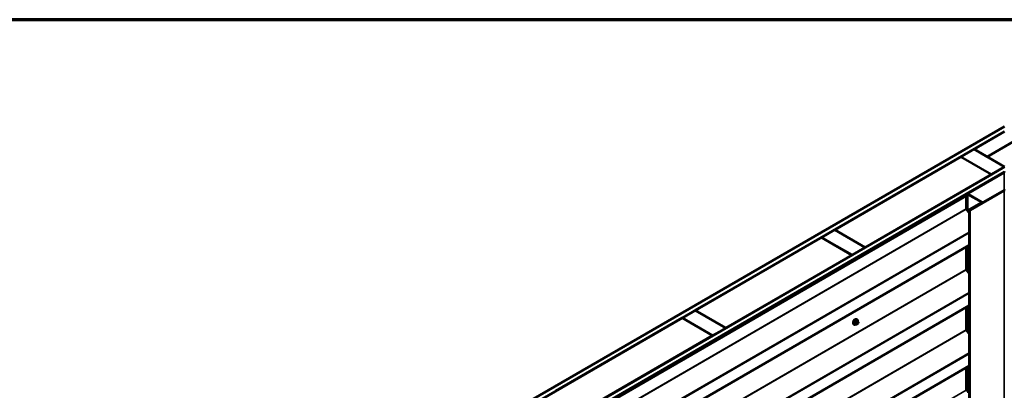
# Model space of a CAD drawing. Units: inches. Extents: x 0.6 to 33.5, y 0.6 to 21.4.
# Drawn here: x 19.6 to 27.6, y 18.4 to 21.4 of the extents above; entities that cross this region are included whole.
import ezdxf

# ---------------------------------------------------------------- set-up
doc = ezdxf.new("R2010")
doc.units = ezdxf.units.IN
doc.header["$LTSCALE"] = 2
doc.header["$MEASUREMENT"] = 0
for name, color, linetype, lineweight in [('Border (ANSI)', 7, 'Continuous', 70), ('Visible (ANSI)', 7, 'Continuous', 50), ('Visible Narrow (ANSI)', 7, 'Continuous', 35)]:
    doc.layers.add(name, color=color, linetype=linetype, lineweight=lineweight)

# ---------------------------------------------------------------- blocks, each defined once
blk = doc.blocks.new('Borders ATAS A Border')
at = {"layer": 'Border (ANSI)'}
blk.add_line((16.7, 10.7), (0.3, 10.7), dxfattribs=at)

msp = doc.modelspace()

# ---------------------------------------------------------------- linework, layer by layer
at = {"layer": 'Visible (ANSI)'}
for p, q in [((23.02611, 17.90145), (27.58836, 20.53547)), ((27.58836, 20.49465), (23.06146, 17.88104)), ((27.34087, 20.35094), (27.58836, 20.49383)), ((27.69443, 20.43259), (27.44694, 20.28971)), ((27.2341, 20.2893), (27.34017, 20.35054)), ((27.34017, 20.35054), (27.58765, 20.20765)), ((27.34087, 20.35094), (27.34087, 20.35013)), ((27.44694, 20.28971), (27.34087, 20.35094)), ((26.2095, 19.69775), (27.23339, 20.28889)), ((27.23339, 20.28889), (27.48088, 20.146)), ((27.2341, 20.2893), (27.2341, 20.28848)), ((27.48159, 20.14641), (27.2341, 20.2893)), ((27.44694, 20.28971), (27.44694, 20.28889)), ((23.31036, 17.73734), (27.58836, 20.20724)), ((27.58836, 20.16642), (23.34572, 17.71693)), ((27.5827, 20.16233), (23.34643, 17.71652)), ((27.58553, 20.1607), (23.34925, 17.71488)), ((27.48088, 20.146), (26.45699, 19.55486)), ((27.48088, 20.146), (27.48088, 20.14519)), ((27.58765, 20.20765), (27.48159, 20.14641)), ((27.48159, 20.14641), (27.48159, 20.14559)), ((27.2831, 19.98528), (27.12853, 19.89603)), ((27.13079, 19.89473), (27.28536, 19.98397)), ((27.28989, 19.98397), (27.40027, 19.92024)), ((27.40253, 19.92155), (27.29215, 19.98528)), ((27.58383, 20.01838), (27.30665, 19.85835)), ((27.30891, 19.85704), (27.5861, 20.01708)), ((23.35661, 17.71064), (27.27433, 19.97254)), ((27.2766, 19.97123), (23.35887, 17.70933)), ((27.15867, 19.90919), (27.13356, 19.89469)), ((27.13582, 19.89338), (27.16093, 19.90788)), ((27.16093, 19.90788), (27.15867, 19.90919)), ((27.16093, 19.90706), (27.16093, 19.90788)), ((27.27433, 19.97254), (27.2766, 19.97123)), ((27.2766, 19.97123), (27.2766, 19.86624)), ((27.40027, 19.91763), (27.30212, 19.86096)), ((27.30439, 19.85966), (27.40253, 19.91632)), ((27.40441, 19.91894), (27.40441, 19.91479)), ((27.12339, 19.89307), (26.84195, 19.73058)), ((26.84422, 19.72927), (27.12565, 19.89176)), ((27.13129, 19.89415), (27.12792, 19.89415)), ((27.12792, 19.8923), (27.13129, 19.8923)), ((27.12853, 19.89603), (27.12853, 19.89415)), ((27.13079, 19.89473), (27.12853, 19.89603)), ((27.13079, 19.89415), (27.13079, 19.89473)), ((27.27756, 19.86354), (27.30072, 19.83145)), ((27.30072, 14.96002), (27.30072, 19.859)), ((26.10273, 19.6361), (26.20879, 19.69734)), ((26.20879, 19.69734), (26.45628, 19.55445)), ((26.2095, 19.69775), (26.2095, 19.69693)), ((26.45699, 19.55486), (26.2095, 19.69775)), ((26.84195, 19.73058), (26.84195, 19.7229)), ((26.84422, 19.72927), (26.84195, 19.73058)), ((26.84422, 19.72421), (26.84422, 19.72927)), ((25.07813, 19.04455), (26.10202, 19.63569)), ((26.10202, 19.63569), (26.34951, 19.49281)), ((26.10273, 19.6361), (26.10273, 19.63528)), ((26.35022, 19.49321), (26.10273, 19.6361)), ((23.46135, 17.35685), (27.30072, 19.57351)), ((26.45628, 19.55445), (26.35022, 19.49321)), ((26.45628, 19.55445), (26.45628, 19.55363)), ((26.45699, 19.55486), (26.45699, 19.55404)), ((27.2766, 19.55958), (27.2766, 19.37634)), ((26.34951, 19.49281), (25.32562, 18.90166)), ((26.34951, 19.49281), (26.34951, 19.49199)), ((26.35022, 19.49321), (26.35022, 19.4924)), ((27.27756, 19.37364), (27.30072, 19.34155)), ((23.46135, 16.86695), (27.30072, 19.08361)), ((24.97136, 18.9829), (25.07742, 19.04414)), ((25.07742, 19.04414), (25.32491, 18.90125)), ((25.07813, 19.04455), (25.07813, 19.04373)), ((25.32562, 18.90166), (25.07813, 19.04455)), ((27.2766, 19.06968), (27.2766, 18.88644)), ((23.94676, 18.39135), (24.97065, 18.9825)), ((24.97065, 18.9825), (25.21814, 18.83961)), ((24.97136, 18.9829), (24.97136, 18.98209)), ((25.21884, 18.84002), (24.97136, 18.9829)), ((26.39536, 18.95536), (26.38854, 18.9593)), ((26.39185, 18.97133), (26.38973, 18.97256)), ((26.39914, 18.9516), (26.39996, 18.95044)), ((26.40041, 18.94187), (26.3996, 18.93977)), ((25.32491, 18.90125), (25.21884, 18.84002)), ((25.32491, 18.90125), (25.32491, 18.90044)), ((25.32562, 18.90166), (25.32562, 18.90085)), ((26.36685, 18.92803), (26.36473, 18.92925)), ((26.38509, 18.93144), (26.37827, 18.93537)), ((26.39425, 18.93325), (26.39263, 18.93232)), ((27.27756, 18.88374), (27.30072, 18.85165)), ((25.21814, 18.83961), (24.19425, 18.24846)), ((25.21814, 18.83961), (25.21814, 18.83879)), ((25.21884, 18.84002), (25.21884, 18.8392)), ((23.46135, 16.37705), (27.30072, 18.59371)), ((27.2766, 18.57979), (27.2766, 18.39654))]:
    msp.add_line(p, q, dxfattribs=at)
for centre, major_axis, start_param, end_param in [((27.58836, 20.15907), (-0.008, 0), 3.9269908, 5.4977871), ((27.58836, 20.15907), (-0.004, 0), 3.9269908, 5.4977871), ((27.28763, 19.98266), (-0.0064, 0), 3.9269908, 5.4977871), ((27.28763, 19.98266), (0.0032, 0), 0.7853982, 2.3561945), ((27.58836, 20.01577), (-0.0064, 0), 3.9269908, 5.4977871), ((27.58836, 20.01577), (0.0032, 0), 0.7853982, 2.3561945), ((27.39801, 19.91894), (0.0032, 0), 5.4977871, 7.0685835), ((27.39801, 19.91894), (0.0064, 0), 5.4977871, 7.0685835), ((27.12792, 19.89045), (-0.0064, 0), 4.712389, 5.4977871), ((27.12792, 19.89045), (0.0032, 0), 1.5707963, 2.3561945), ((27.13129, 19.896), (-0.0032, 0), 1.5707963, 2.3561945), ((27.13129, 19.896), (0.0064, 0), 4.712389, 5.4977871), ((27.27886, 19.86493), (0.0016, -0.00277), 3.9269908, 4.8869219), ((27.30552, 19.859), (-0.0048, 0), 5.4977871, 8.6393798), ((27.30552, 19.859), (-0.0016, 0), 5.4977871, 8.6393798), ((27.27886, 19.37503), (0.0016, -0.00277), 3.9269908, 4.8869219), ((26.37139, 18.95427), (0.00942, 0.01632), 0.4159912, 2.7256015), ((27.27886, 18.88514), (0.0016, -0.00277), 3.9269908, 4.8869219)]:
    msp.add_ellipse(centre, major_axis=major_axis, ratio=0.5773503, start_param=start_param, end_param=end_param, dxfattribs=at)
for points, knots in [([(26.36473, 18.92925), (26.36339, 18.93003), (26.36224, 18.93113), (26.3604, 18.93389), (26.35974, 18.93558), (26.35894, 18.93945), (26.35886, 18.94168), (26.35932, 18.94638), (26.35987, 18.94885), (26.36154, 18.95377), (26.36265, 18.95621), (26.36531, 18.96083), (26.36686, 18.963), (26.37026, 18.96689), (26.37211, 18.96861), (26.37597, 18.97139), (26.37797, 18.97246), (26.38193, 18.97377), (26.3839, 18.97404), (26.38718, 18.97368), (26.38853, 18.97325), (26.38973, 18.97256)], [1.8325957, 1.8325957, 1.8325957, 1.8325957, 2.1102177, 2.1102177, 2.409249, 2.409249, 2.7371461, 2.7371461, 3.0707581, 3.0707581, 3.4022655, 3.4022655, 3.73271, 3.73271, 4.0641973, 4.0641973, 4.3977922, 4.3977922, 4.7256758, 4.7256758, 4.9741884, 4.9741884, 4.9741884, 4.9741884]), ([(26.39185, 18.97133), (26.39319, 18.97056), (26.39434, 18.96945), (26.39618, 18.9667), (26.39684, 18.96501), (26.39763, 18.96113), (26.39771, 18.9589), (26.39741, 18.95574), (26.39728, 18.9549), (26.39713, 18.95404)], [4.9741884, 4.9741884, 4.9741884, 4.9741884, 5.2518103, 5.2518103, 5.5508417, 5.5508417, 5.8787388, 5.8787388, 5.9959564, 5.9959564, 5.9959564, 5.9959564]), ([(26.39536, 18.95536), (26.39558, 18.95524), (26.39581, 18.9551), (26.39622, 18.95481), (26.39641, 18.95467), (26.39674, 18.9544), (26.39689, 18.95427), (26.3972, 18.95398), (26.39736, 18.95382), (26.39763, 18.95353), (26.39775, 18.95339), (26.39805, 18.95304), (26.39823, 18.95282), (26.39868, 18.95225), (26.39892, 18.95191), (26.39914, 18.9516)], [0, 0, 0, 0, 0.02253627, 0.02253627, 0.04087028, 0.04087028, 0.05538828, 0.05538828, 0.07330019, 0.07330019, 0.08915654, 0.08915654, 0.1176097, 0.1176097, 0.16280179, 0.16280179, 0.16280179, 0.16280179]), ([(26.39996, 18.95044), (26.40019, 18.95011), (26.40042, 18.94977), (26.40082, 18.94912), (26.40099, 18.94884), (26.40124, 18.94835), (26.40133, 18.94816), (26.40147, 18.94781), (26.40152, 18.94765), (26.40165, 18.94715), (26.40169, 18.94679), (26.40166, 18.94609), (26.40161, 18.94575), (26.40141, 18.94479), (26.40123, 18.94419), (26.40084, 18.94301), (26.40063, 18.94243), (26.40041, 18.94187)], [0, 0, 0, 0, 0.0466736, 0.0466736, 0.08169785, 0.08169785, 0.10019633, 0.10019633, 0.11345958, 0.11345958, 0.14022733, 0.14022733, 0.16668756, 0.16668756, 0.2146195, 0.2146195, 0.26185627, 0.26185627, 0.26185627, 0.26185627]), ([(26.38425, 18.93192), (26.38369, 18.93145), (26.38312, 18.93101), (26.38061, 18.9292), (26.3786, 18.92813), (26.37464, 18.92681), (26.37268, 18.92655), (26.3694, 18.92691), (26.36805, 18.92734), (26.36685, 18.92803)], [7.1063615, 7.1063615, 7.1063615, 7.1063615, 7.2057899, 7.2057899, 7.5393848, 7.5393848, 7.8672685, 7.8672685, 8.115781, 8.115781, 8.115781, 8.115781]), ([(26.39263, 18.93232), (26.39186, 18.93188), (26.39107, 18.93144), (26.38991, 18.93094), (26.38962, 18.93082), (26.38909, 18.93066), (26.38885, 18.9306), (26.38829, 18.93051), (26.38796, 18.9305), (26.38732, 18.93055), (26.38701, 18.93062), (26.38632, 18.93083), (26.38594, 18.93099), (26.38541, 18.93126), (26.38525, 18.93135), (26.38509, 18.93144)], [0, 0, 0, 0, 0.07975721, 0.07975721, 0.10437466, 0.10437466, 0.12296051, 0.12296051, 0.14788663, 0.14788663, 0.17263521, 0.17263521, 0.20631935, 0.20631935, 0.22235234, 0.22235234, 0.22235234, 0.22235234]), ([(26.3996, 18.93977), (26.39915, 18.93861), (26.39869, 18.93747), (26.39787, 18.93615), (26.3977, 18.9359), (26.3974, 18.93554), (26.39729, 18.93542), (26.397, 18.93513), (26.39683, 18.93497), (26.39643, 18.93465), (26.3962, 18.93448), (26.39542, 18.93394), (26.39484, 18.93359), (26.39425, 18.93325)], [0, 0, 0, 0, 0.09701132, 0.09701132, 0.11992605, 0.11992605, 0.13282142, 0.13282142, 0.1519633, 0.1519633, 0.17726961, 0.17726961, 0.23848092, 0.23848092, 0.23848092, 0.23848092])]:
    msp.add_open_spline(points, degree=3, knots=knots, dxfattribs=at)
at = {"layer": 'Visible Narrow (ANSI)'}
for p, q in [((27.58553, 20.1607), (27.5827, 20.16233)), ((27.58553, 20.01909), (27.58553, 20.1607)), ((27.2831, 19.98528), (27.28536, 19.98397)), ((27.28536, 19.98397), (27.28536, 19.85273)), ((27.29215, 19.98528), (27.28989, 19.98397)), ((27.28989, 19.98397), (27.28989, 19.84645)), ((27.58383, 20.01838), (27.5861, 20.01708)), ((27.5861, 20.01708), (27.5861, 15.1181)), ((27.40253, 19.92155), (27.40027, 19.92024)), ((27.40027, 19.92024), (27.40027, 19.91763)), ((27.40253, 19.91632), (27.40027, 19.91763)), ((27.40253, 19.91371), (27.40253, 19.91632)), ((27.2766, 19.86624), (23.35887, 17.60434)), ((27.27756, 19.86354), (23.35984, 17.60164)), ((27.12339, 19.89307), (27.12565, 19.89176)), ((27.12565, 19.89176), (27.12565, 19.8867)), ((27.12792, 19.89415), (27.12792, 19.8923)), ((27.12792, 19.8923), (27.12792, 19.888)), ((27.13129, 19.89415), (27.13129, 19.8923)), ((27.13129, 19.8923), (27.13129, 19.88995)), ((27.13356, 19.89469), (27.13582, 19.89338)), ((27.13582, 19.89338), (27.13582, 19.89257)), ((27.30439, 19.85966), (27.30212, 19.86096)), ((27.30439, 19.85835), (27.30439, 19.85966)), ((27.30665, 19.85835), (27.30891, 19.85704)), ((27.30891, 19.85704), (27.30891, 14.95807)), ((27.30072, 19.6788), (23.46074, 17.46179)), ((27.30072, 19.67229), (23.46267, 17.4564)), ((27.30072, 19.57567), (23.46267, 17.35978)), ((27.28536, 19.56464), (27.28536, 19.36283)), ((27.28989, 19.56726), (27.28989, 19.35656)), ((27.2766, 19.37634), (23.35887, 17.11444)), ((27.27756, 19.37364), (23.35984, 17.11174)), ((27.30072, 19.1889), (23.46074, 16.9719)), ((27.30072, 19.1824), (23.46267, 16.9665)), ((27.30072, 19.08577), (23.46267, 16.86988)), ((27.28536, 19.07475), (27.28536, 18.87293)), ((27.28989, 19.07736), (27.28989, 18.86666)), ((26.38112, 18.93937), (26.37435, 18.94328)), ((26.37435, 18.94083), (26.38112, 18.93692)), ((26.37798, 18.95264), (26.38475, 18.94874)), ((26.38659, 18.95102), (26.37982, 18.95493)), ((26.38456, 18.9444), (26.38375, 18.9423)), ((26.38709, 18.95912), (26.39386, 18.95522)), ((26.38902, 18.94045), (26.38984, 18.94254)), ((26.39225, 18.95288), (26.39063, 18.95195)), ((26.39346, 18.94705), (26.39508, 18.94799)), ((26.3987, 18.94766), (26.39951, 18.94651)), ((26.39951, 18.94168), (26.3987, 18.93959)), ((27.2766, 18.88644), (23.35887, 16.62454)), ((27.27756, 18.88374), (23.35984, 16.62185)), ((26.38475, 18.93175), (26.37798, 18.93566)), ((26.38375, 18.93421), (26.38456, 18.93306)), ((26.38984, 18.93447), (26.38902, 18.93563)), ((26.39508, 18.93508), (26.39346, 18.93415)), ((27.30072, 18.69901), (23.46074, 16.482)), ((27.30072, 18.6925), (23.46267, 16.4766)), ((27.30072, 18.59588), (23.46267, 16.37998)), ((27.28536, 18.58485), (27.28536, 18.38303)), ((27.28989, 18.58746), (27.28989, 18.37676)), ((27.2766, 18.39654), (23.35887, 16.13464))]:
    msp.add_line(p, q, dxfattribs=at)
for centre, major_axis, ratio, start_param, end_param in [((26.37723, 18.9509), (-0.0125, -0.02165), 0.5773503, 3.1415927, 6.2831853), ((26.37935, 18.94968), (-0.0125, -0.02165), 0.5773503, 3.1415927, 6.2831853), ((26.38067, 18.94892), (-0.01186, -0.02054), 0.5773503, 2.1358827, 7.2774852), ((26.32906, 18.97491), (-0.00579, -0.06487), 0.7886751, 1.1421173, 1.2977165), ((26.37374, 18.94333), (0.000907, -0.000421), 0.2555579, 0.9540482, 2.3321467), ((26.37374, 18.94007), (0.000795, 0.000607), 0.7414172, 0.3203717, 1.6984702), ((26.32956, 18.97487), (0.00588, 0.06585), 0.7886751, 4.28371, 4.4393091), ((26.32956, 18.96515), (-0.05153, 0.04142), 0.2113249, 3.6957074, 3.8513065), ((26.37737, 18.9527), (-0.000953, 0.000302), 0.1658133, 4.0684645, 5.446563), ((26.33684, 18.9846), (-0.06513, 0), 0.5773503, 2.2783949, 2.4339941), ((26.37982, 18.95575), (0.000443, -0.000897), 0.5307316, 4.1556766, 5.5337751), ((26.33684, 18.98394), (0.06611, 0), 0.5773503, 5.4199876, 5.5755867), ((26.3862, 18.94208), (0.00373, -0.00145), 0.2113249, 4.0804747, 5.651271), ((26.38701, 18.94418), (-0.00373, 0.00145), 0.2113249, 0.938882, 2.5096783), ((26.38659, 18.94857), (0.0015, 0.0026), 0.5773503, 0.7853982, 1.8325957), ((26.38709, 18.95994), (-0.000559, 0.000829), 0.6204762, 0.9360492, 2.3141477), ((26.38953, 18.95972), (-0.000795, -0.000607), 0.7414172, 5.2254585, 6.1180828), ((26.34463, 18.9839), (-0.05076, 0.04081), 0.2113249, 3.8121464, 3.8513065), ((26.39346, 18.94222), (0.00296, 0.00512), 0.5773503, 0.7853982, 1.8325957), ((26.39063, 18.94868), (0.002, -0.00346), 0.5773503, 0.7853982, 2.3561945), ((26.39225, 18.94962), (-0.002, 0.00346), 0.5773503, 3.9269908, 5.4977871), ((26.39386, 18.95277), (0.0015, 0.0026), 0.5773503, 0, 0.7853982), ((26.39508, 18.94316), (0.00296, 0.00512), 0.5773503, 6.0213859, 7.0685835), ((26.39587, 18.94929), (0.00327, 0.0023), 0.7886751, 5.0632684, 6.2831853), ((26.39668, 18.94814), (0.00327, 0.0023), 0.7886751, 5.0632684, 6.2831853), ((26.39589, 18.942), (0.00296, 0.00512), 0.5773503, 4.9741884, 6.0213859), ((26.39668, 18.94331), (0.00373, -0.00145), 0.2113249, 5.651271, 6.2831853), ((26.32906, 18.96454), (0.05076, -0.04081), 0.2113249, 0.5541147, 0.7097139), ((26.37737, 18.9349), (0.000845, 0.000535), 0.8311618, 0.3898609, 1.7679594), ((26.38296, 18.93921), (-0.0015, -0.0026), 0.5773503, 4.9741884, 6.0213859), ((26.3862, 18.93726), (-0.00327, -0.0023), 0.7886751, 0.3508794, 1.9216757), ((26.38701, 18.9361), (-0.00327, -0.0023), 0.7886751, 0.3508794, 1.9216757), ((26.38659, 18.93404), (-0.0015, -0.0026), 0.5773503, 6.0213859, 6.2831853), ((26.39264, 18.94013), (-0.00296, -0.00512), 0.5773503, 4.9741884, 6.0213859), ((26.39346, 18.93897), (-0.00296, -0.00512), 0.5773503, 6.0213859, 7.0685835), ((26.39063, 18.93578), (0.002, -0.00346), 0.5773503, 0, 0.7853982), ((26.39225, 18.93672), (0.002, -0.00346), 0.5773503, 0, 0.7853982), ((26.39508, 18.93991), (-0.00296, -0.00512), 0.5773503, 0.7853982, 1.8325957), ((26.39587, 18.94122), (0.00373, -0.00145), 0.2113249, 5.651271, 6.2831853)]:
    msp.add_ellipse(centre, major_axis=major_axis, ratio=ratio, start_param=start_param, end_param=end_param, dxfattribs=at)
for points, knots in [([(26.37319, 18.94379), (26.37312, 18.94364), (26.37306, 18.94349), (26.37283, 18.94286), (26.37275, 18.94239), (26.37276, 18.94162), (26.37282, 18.94131), (26.373, 18.94087), (26.37308, 18.94071), (26.37319, 18.94058)], [-0.10594378, -0.10594378, -0.10594378, -0.10594378, -0.09268701, -0.09268701, -0.05149278, -0.05149278, -0.01980492, -0.01980492, 0, 0, 0, 0]), ([(26.37435, 18.94083), (26.37427, 18.94094), (26.3742, 18.94106), (26.37405, 18.9414), (26.37401, 18.94163), (26.374, 18.94222), (26.37407, 18.94258), (26.37424, 18.94305), (26.37429, 18.94317), (26.37435, 18.94328)], [0, 0, 0, 0, 0.01980492, 0.01980492, 0.05149278, 0.05149278, 0.09268701, 0.09268701, 0.10594378, 0.10594378, 0.10594378, 0.10594378]), ([(26.37918, 18.95602), (26.37905, 18.95596), (26.37892, 18.95588), (26.37839, 18.95554), (26.37802, 18.95519), (26.37745, 18.95446), (26.37723, 18.95411), (26.37694, 18.9535), (26.37684, 18.95326), (26.37677, 18.95302)], [-0.10594378, -0.10594378, -0.10594378, -0.10594378, -0.09268701, -0.09268701, -0.05149278, -0.05149278, -0.01980492, -0.01980492, 0, 0, 0, 0]), ([(26.37798, 18.95264), (26.37804, 18.95283), (26.37811, 18.95301), (26.37832, 18.95348), (26.37848, 18.95375), (26.37892, 18.9543), (26.37921, 18.95457), (26.37962, 18.95483), (26.37972, 18.95488), (26.37982, 18.95493)], [0, 0, 0, 0, 0.01980492, 0.01980492, 0.05149278, 0.05149278, 0.09268701, 0.09268701, 0.10594378, 0.10594378, 0.10594378, 0.10594378]), ([(26.38875, 18.95994), (26.38868, 18.96003), (26.38861, 18.96011), (26.38827, 18.96041), (26.38797, 18.96054), (26.38739, 18.96058), (26.38712, 18.96053), (26.38668, 18.96036), (26.38651, 18.96027), (26.38634, 18.96015)], [-0.10594378, -0.10594378, -0.10594378, -0.10594378, -0.09268701, -0.09268701, -0.05149278, -0.05149278, -0.01980492, -0.01980492, 0, 0, 0, 0]), ([(26.38709, 18.95912), (26.38721, 18.95921), (26.38734, 18.95928), (26.38767, 18.95942), (26.38787, 18.95946), (26.38823, 18.95943), (26.38839, 18.95938), (26.38854, 18.9593)], [0, 0, 0, 0, 0.019804916, 0.019804916, 0.051492782, 0.051492782, 0.079431459, 0.079431459, 0.079431459, 0.079431459]), ([(26.37677, 18.93548), (26.37682, 18.9354), (26.37688, 18.93533), (26.37715, 18.93506), (26.37743, 18.93495), (26.37802, 18.93491), (26.3783, 18.93494), (26.37866, 18.93505), (26.37871, 18.93507), (26.37877, 18.93509)], [-0.105943778, -0.105943778, -0.105943778, -0.105943778, -0.092687007, -0.092687007, -0.051492782, -0.051492782, -0.019804916, -0.019804916, -0.014154518, -0.014154518, -0.014154518, -0.014154518]), ([(26.37827, 18.93537), (26.37821, 18.93541), (26.37816, 18.93545), (26.37806, 18.93555), (26.37802, 18.9356), (26.37798, 18.93566)], [0.079431459, 0.079431459, 0.079431459, 0.079431459, 0.092687007, 0.092687007, 0.105943778, 0.105943778, 0.105943778, 0.105943778])]:
    msp.add_open_spline(points, degree=3, knots=knots, dxfattribs=at)
for points in [[(26.38375, 18.9423), (26.38234, 18.93867), (26.38112, 18.93937)], [(26.38475, 18.94874), (26.38597, 18.94803), (26.38456, 18.9444)], [(26.39063, 18.95195), (26.38781, 18.95032), (26.38659, 18.95102)], [(26.39386, 18.95522), (26.39507, 18.95451), (26.39225, 18.95288)], [(26.38112, 18.93692), (26.38234, 18.93622), (26.38375, 18.93421)], [(26.38456, 18.93306), (26.38597, 18.93105), (26.38475, 18.93175)]]:
    msp.add_open_spline(points, degree=2, dxfattribs=at)

# ---------------------------------------------------------------- block references
at = {"xscale": 2, "yscale": 2, "zscale": 2}
msp.add_blockref('Borders ATAS A Border', (0, 0), dxfattribs=at)

doc.saveas('drawing.dxf')
